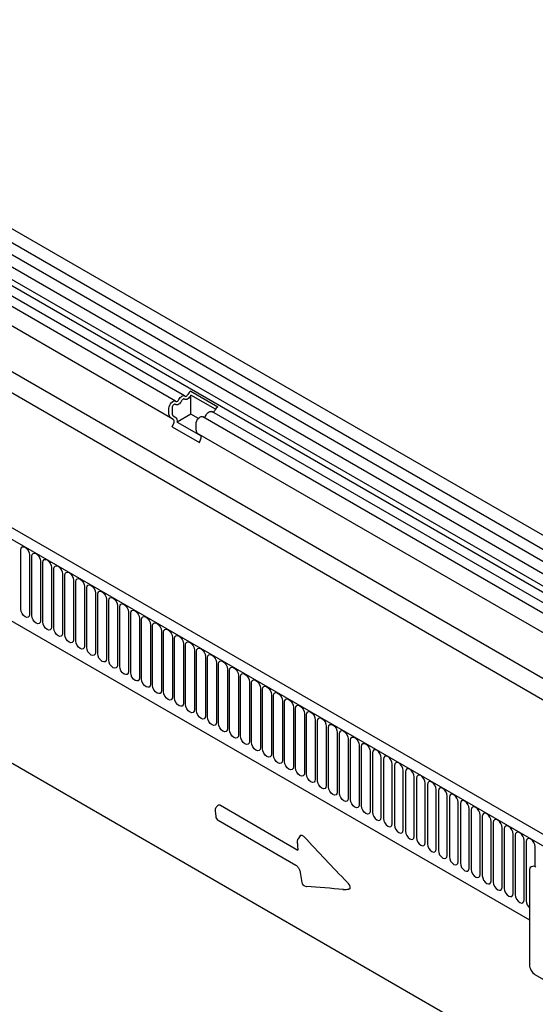
# Model space of a CAD drawing. Units: millimetres. Extents: x -1021 to 787, y -477 to 627.
# Drawn here: x -737 to -553, y -290 to 62 of the extents above; entities that cross this region are included whole.
import ezdxf

# ---------------------------------------------------------------- set-up
doc = ezdxf.new("R2010")
doc.units = ezdxf.units.MM
doc.layers.add('DUENN-18', color=94, linetype='Continuous')
doc.layers.add('SICHTBAR', color=7, linetype='Continuous', lineweight=25)

msp = doc.modelspace()

# ---------------------------------------------------------------- linework, layer by layer
at = {"layer": 'DUENN-18'}
for p, q in [((-871.64, 57.94), (-165.95, -349.44)), ((-165.9, -353.87), (-871.59, 53.52)), ((-165.9, -358.26), (-871.59, 49.13)), ((-167.33, -364.02), (-872.36, 42.98)), ((-681.59, -74.61), (-878.83, 39.25)), ((-678.36, -72.74), (-875.6, 41.12)), ((-683.44, -80.53), (-860.07, 21.44)), ((-258.49, -402.05), (-964.89, 5.75)), ((-196.62, -377.91), (-860.59, 5.39)), ((-865.47, 0.7), (-192.53, -387.78)), ((-943.32, -35.83), (-555.26, -259.86)), ((-943.32, -35.83), (-555.26, -259.86)), ((-676.18, -71.02), (-666.49, -76.61)), ((-676.11, -79.22), (-676.11, -72.46)), ((-667.35, -77.52), (-676.11, -72.46)), ((-683.96, -79.38), (-683.96, -77.11)), ((-682.83, -76.95), (-682.83, -79.22)), ((-682.43, -81.11), (-683.44, -80.53)), ((-682.51, -79.9), (-681.5, -80.49)), ((-676.11, -79.22), (-681.02, -82.06)), ((-673.44, -80.76), (-676.11, -79.22)), ((-328.04, -278.71), (-671.9, -80.2)), ((-324.8, -276.85), (-668.67, -78.34)), ((-682.77, -83.81), (-682.26, -82.49)), ((-682.77, -83.81), (-673.08, -89.4)), ((-681.02, -82.06), (-672.51, -86.98)), ((-674.27, -84.97), (-674.27, -82.7)), ((-329.89, -284.63), (-673.75, -86.12)), ((-673.08, -89.4), (-672.57, -88.08)), ((-736.89, -148.94), (-736.89, -127.71)), ((-733.73, -129.53), (-733.73, -150.77)), ((-732.96, -151.21), (-732.96, -129.98)), ((-729.81, -131.8), (-729.81, -153.03)), ((-729.04, -153.47), (-729.04, -132.24)), ((-725.88, -134.07), (-725.88, -155.3)), ((-725.12, -155.74), (-725.12, -134.51)), ((-721.96, -136.33), (-721.96, -157.56)), ((-721.19, -158), (-721.19, -136.77)), ((-718.03, -138.6), (-718.03, -159.83)), ((-717.27, -160.27), (-717.27, -139.04)), ((-714.11, -140.86), (-714.11, -162.09)), ((-713.34, -162.54), (-713.34, -141.31)), ((-710.19, -143.13), (-710.19, -164.36)), ((-709.42, -164.8), (-709.42, -143.57)), ((-706.26, -145.39), (-706.26, -166.62)), ((-705.49, -167.07), (-705.49, -145.84)), ((-702.34, -147.66), (-702.34, -168.89)), ((-701.57, -169.33), (-701.57, -148.1)), ((-698.41, -149.92), (-698.41, -171.15)), ((-697.64, -171.6), (-697.64, -150.37)), ((-694.49, -152.19), (-694.49, -173.42)), ((-693.72, -173.86), (-693.72, -152.63)), ((-690.56, -154.46), (-690.56, -175.69)), ((-689.8, -176.13), (-689.8, -154.9)), ((-686.64, -156.72), (-686.64, -177.95)), ((-685.87, -178.39), (-685.87, -157.16)), ((-682.71, -158.99), (-682.71, -180.22)), ((-681.95, -180.66), (-681.95, -159.43)), ((-678.79, -161.25), (-678.79, -182.48)), ((-678.02, -182.93), (-678.02, -161.7)), ((-674.87, -163.52), (-674.87, -184.75)), ((-674.1, -185.19), (-674.1, -163.96)), ((-670.94, -165.78), (-670.94, -187.01)), ((-670.17, -187.46), (-670.17, -166.23)), ((-667.02, -168.05), (-667.02, -189.28)), ((-666.25, -189.72), (-666.25, -168.49)), ((-663.09, -170.31), (-663.09, -191.54)), ((-662.32, -191.99), (-662.32, -170.76)), ((-659.17, -172.58), (-659.17, -193.81)), ((-658.4, -194.25), (-658.4, -173.02)), ((-655.24, -174.85), (-655.24, -196.08)), ((-654.48, -196.52), (-654.48, -175.29)), ((-651.32, -177.11), (-651.32, -198.34)), ((-650.55, -198.78), (-650.55, -177.55)), ((-647.39, -179.38), (-647.39, -200.61)), ((-646.63, -201.05), (-646.63, -179.82)), ((-643.47, -181.64), (-643.47, -202.87)), ((-642.7, -203.32), (-642.7, -182.09)), ((-639.55, -183.91), (-639.55, -205.14)), ((-638.78, -205.58), (-638.78, -184.35)), ((-635.62, -186.17), (-635.62, -207.4)), ((-634.85, -207.85), (-634.85, -186.62)), ((-631.7, -188.44), (-631.7, -209.67)), ((-630.93, -210.11), (-630.93, -188.88)), ((-627.77, -190.7), (-627.77, -211.93)), ((-627, -212.38), (-627, -191.15)), ((-623.85, -192.97), (-623.85, -214.2)), ((-623.08, -214.64), (-623.08, -193.41)), ((-619.92, -195.24), (-619.92, -216.47)), ((-619.16, -216.91), (-619.16, -195.68)), ((-616, -197.5), (-616, -218.73)), ((-615.23, -219.17), (-615.23, -197.94)), ((-612.07, -199.77), (-612.07, -221)), ((-611.31, -200.21), (-611.31, -221.44)), ((-608.15, -223.26), (-608.15, -202.03)), ((-607.38, -202.48), (-607.38, -223.71)), ((-604.23, -225.53), (-604.23, -204.3)), ((-603.46, -204.74), (-603.46, -225.97)), ((-600.3, -227.79), (-600.3, -206.56)), ((-599.53, -207.01), (-599.53, -228.24)), ((-596.38, -230.06), (-596.38, -208.83)), ((-595.61, -209.27), (-595.61, -230.5)), ((-592.45, -232.32), (-592.45, -211.09)), ((-591.68, -211.54), (-591.68, -232.77)), ((-588.53, -234.59), (-588.53, -213.36)), ((-587.76, -213.8), (-587.76, -235.03)), ((-584.6, -236.86), (-584.6, -215.63)), ((-583.84, -216.07), (-583.84, -237.3)), ((-580.68, -239.12), (-580.68, -217.89)), ((-667.49, -220.95), (-667.26, -222.95)), ((-665.56, -218.92), (-637.93, -234.95)), ((-579.91, -218.33), (-579.91, -239.56)), ((-576.75, -241.39), (-576.75, -220.16)), ((-575.99, -220.6), (-575.99, -241.83)), ((-666.44, -224.21), (-638.67, -240.33)), ((-572.83, -243.65), (-572.83, -222.42)), ((-572.06, -222.87), (-572.06, -244.1)), ((-568.91, -245.92), (-568.91, -224.69)), ((-568.14, -225.13), (-568.14, -246.36)), ((-564.98, -248.18), (-564.98, -226.95)), ((-564.21, -227.4), (-564.21, -248.63)), ((-637.13, -229.84), (-637.87, -230.88)), ((-561.06, -250.45), (-561.06, -229.22)), ((-560.29, -229.66), (-560.29, -250.89)), ((-557.13, -252.71), (-557.13, -231.48)), ((-556.36, -231.93), (-556.36, -253.16)), ((-553.21, -240.91), (-553.21, -233.75)), ((-555.26, -242.32), (-555.26, -275.8)), ((-554.5, -240.87), (-554.64, -240.95)), ((-637.07, -242.9), (-636.52, -246.48)), ((-635.02, -247.89), (-634.86, -247.89)), ((-488.09, -317.03), (-553.14, -279.47))]:
    msp.add_line(p, q, dxfattribs=at)
at = {"layer": 'DUENN-18', "flags": 128}
for points in [[(-680.42, -74.07), (-680.2, -73.69), (-679.94, -73.35), (-679.65, -73.06), (-679.34, -72.84), (-679.03, -72.7), (-678.74, -72.65), (-678.47, -72.69), (-678.25, -72.82)], [(-678.38, -73.89), (-678.49, -73.83), (-678.62, -73.81), (-678.76, -73.84), (-678.91, -73.9), (-679.06, -74.01), (-679.21, -74.15), (-679.34, -74.32), (-679.45, -74.51)], [(-676.21, -72.64), (-676.43, -73.02), (-676.7, -73.36), (-676.99, -73.65), (-677.3, -73.87), (-677.61, -74.01), (-677.9, -74.06), (-678.16, -74.02), (-678.38, -73.89)], [(-678.25, -72.82), (-678.15, -72.88), (-678.02, -72.9), (-677.87, -72.87), (-677.72, -72.81), (-677.57, -72.7), (-677.43, -72.56), (-677.3, -72.39), (-677.19, -72.2)], [(-683.96, -77.11), (-683.89, -76.59), (-683.7, -76.04), (-683.4, -75.51), (-683.03, -75.06), (-682.61, -74.73), (-682.19, -74.55), (-681.8, -74.53), (-681.49, -74.68)], [(-681.61, -75.76), (-681.77, -75.68), (-681.96, -75.69), (-682.16, -75.78), (-682.37, -75.94), (-682.55, -76.16), (-682.7, -76.42), (-682.79, -76.69), (-682.83, -76.95)], [(-679.45, -74.51), (-679.66, -74.89), (-679.93, -75.23), (-680.22, -75.52), (-680.53, -75.73), (-680.84, -75.87), (-681.13, -75.92), (-681.39, -75.88), (-681.61, -75.76)], [(-681.49, -74.68), (-681.38, -74.75), (-681.25, -74.77), (-681.1, -74.74), (-680.95, -74.67), (-680.8, -74.57), (-680.66, -74.42), (-680.53, -74.26), (-680.42, -74.07)], [(-674.27, -82.7), (-674.2, -82.18), (-674.01, -81.63), (-673.72, -81.1), (-673.34, -80.65), (-672.92, -80.32), (-672.5, -80.14), (-672.11, -80.12), (-671.9, -80.2)], [(-670.73, -79.66), (-670.51, -79.28), (-670.25, -78.94), (-669.96, -78.65), (-669.65, -78.43), (-669.34, -78.3), (-669.05, -78.25), (-668.79, -78.28), (-668.67, -78.34)], [(-736.89, -127.71), (-736.77, -127.08), (-736.43, -126.69), (-735.91, -126.59), (-735.31, -126.8), (-734.71, -127.29), (-734.19, -127.98), (-733.85, -128.77), (-733.73, -129.53)], [(-732.96, -129.98), (-732.84, -129.35), (-732.5, -128.96), (-731.99, -128.86), (-731.39, -129.07), (-730.78, -129.55), (-730.27, -130.24), (-729.93, -131.03), (-729.81, -131.8)], [(-729.04, -132.24), (-728.92, -131.62), (-728.58, -131.22), (-728.07, -131.12), (-727.46, -131.33), (-726.86, -131.82), (-726.35, -132.51), (-726, -133.3), (-725.88, -134.07)], [(-725.12, -134.51), (-725, -133.88), (-724.65, -133.49), (-724.14, -133.39), (-723.54, -133.6), (-722.93, -134.09), (-722.42, -134.78), (-722.08, -135.56), (-721.96, -136.33)], [(-721.19, -136.77), (-721.07, -136.15), (-720.73, -135.75), (-720.22, -135.65), (-719.61, -135.86), (-719.01, -136.35), (-718.5, -137.04), (-718.15, -137.83), (-718.03, -138.6)], [(-717.27, -139.04), (-717.15, -138.41), (-716.8, -138.02), (-716.29, -137.92), (-715.69, -138.13), (-715.08, -138.62), (-714.57, -139.31), (-714.23, -140.1), (-714.11, -140.86)], [(-713.34, -141.31), (-713.22, -140.68), (-712.88, -140.28), (-712.37, -140.18), (-711.76, -140.39), (-711.16, -140.88), (-710.65, -141.57), (-710.31, -142.36), (-710.19, -143.13)], [(-709.42, -143.57), (-709.3, -142.94), (-708.96, -142.55), (-708.44, -142.45), (-707.84, -142.66), (-707.24, -143.15), (-706.72, -143.84), (-706.38, -144.63), (-706.26, -145.39)], [(-705.49, -145.84), (-705.37, -145.21), (-705.03, -144.82), (-704.52, -144.72), (-703.91, -144.93), (-703.31, -145.41), (-702.8, -146.1), (-702.46, -146.89), (-702.34, -147.66)], [(-701.57, -148.1), (-701.45, -147.47), (-701.11, -147.08), (-700.59, -146.98), (-699.99, -147.19), (-699.39, -147.68), (-698.87, -148.37), (-698.53, -149.16), (-698.41, -149.92)], [(-733.73, -150.77), (-733.85, -151.39), (-734.19, -151.79), (-734.71, -151.89), (-735.31, -151.68), (-735.91, -151.19), (-736.43, -150.5), (-736.77, -149.71), (-736.89, -148.94)], [(-697.64, -150.37), (-697.52, -149.74), (-697.18, -149.35), (-696.67, -149.25), (-696.07, -149.46), (-695.46, -149.94), (-694.95, -150.63), (-694.61, -151.42), (-694.49, -152.19)], [(-729.81, -153.03), (-729.93, -153.66), (-730.27, -154.05), (-730.78, -154.15), (-731.39, -153.94), (-731.99, -153.45), (-732.5, -152.76), (-732.84, -151.98), (-732.96, -151.21)], [(-725.88, -155.3), (-726, -155.92), (-726.35, -156.32), (-726.86, -156.42), (-727.46, -156.21), (-728.07, -155.72), (-728.58, -155.03), (-728.92, -154.24), (-729.04, -153.47)], [(-693.72, -152.63), (-693.6, -152.01), (-693.26, -151.61), (-692.75, -151.51), (-692.14, -151.72), (-691.54, -152.21), (-691.03, -152.9), (-690.68, -153.69), (-690.56, -154.46)], [(-689.8, -154.9), (-689.68, -154.27), (-689.33, -153.88), (-688.82, -153.78), (-688.22, -153.99), (-687.61, -154.48), (-687.1, -155.17), (-686.76, -155.95), (-686.64, -156.72)], [(-721.96, -157.56), (-722.08, -158.19), (-722.42, -158.58), (-722.93, -158.68), (-723.54, -158.47), (-724.14, -157.99), (-724.65, -157.29), (-725, -156.51), (-725.12, -155.74)], [(-718.03, -159.83), (-718.15, -160.46), (-718.5, -160.85), (-719.01, -160.95), (-719.61, -160.74), (-720.22, -160.25), (-720.73, -159.56), (-721.07, -158.77), (-721.19, -158)], [(-685.87, -157.16), (-685.75, -156.54), (-685.41, -156.14), (-684.9, -156.04), (-684.29, -156.25), (-683.69, -156.74), (-683.18, -157.43), (-682.83, -158.22), (-682.71, -158.99)], [(-714.11, -162.09), (-714.23, -162.72), (-714.57, -163.11), (-715.08, -163.21), (-715.69, -163), (-716.29, -162.52), (-716.8, -161.83), (-717.15, -161.04), (-717.27, -160.27)], [(-681.95, -159.43), (-681.83, -158.8), (-681.48, -158.41), (-680.97, -158.31), (-680.37, -158.52), (-679.76, -159.01), (-679.25, -159.7), (-678.91, -160.49), (-678.79, -161.25)], [(-678.02, -161.7), (-677.9, -161.07), (-677.56, -160.67), (-677.05, -160.57), (-676.44, -160.78), (-675.84, -161.27), (-675.33, -161.96), (-674.99, -162.75), (-674.87, -163.52)], [(-710.19, -164.36), (-710.31, -164.99), (-710.65, -165.38), (-711.16, -165.48), (-711.76, -165.27), (-712.37, -164.78), (-712.88, -164.09), (-713.22, -163.3), (-713.34, -162.54)], [(-706.26, -166.62), (-706.38, -167.25), (-706.72, -167.65), (-707.24, -167.75), (-707.84, -167.54), (-708.44, -167.05), (-708.96, -166.36), (-709.3, -165.57), (-709.42, -164.8)], [(-674.1, -163.96), (-673.98, -163.33), (-673.64, -162.94), (-673.12, -162.84), (-672.52, -163.05), (-671.92, -163.54), (-671.4, -164.23), (-671.06, -165.02), (-670.94, -165.78)], [(-670.17, -166.23), (-670.05, -165.6), (-669.71, -165.2), (-669.2, -165.11), (-668.59, -165.32), (-667.99, -165.8), (-667.48, -166.49), (-667.14, -167.28), (-667.02, -168.05)], [(-702.34, -168.89), (-702.46, -169.52), (-702.8, -169.91), (-703.31, -170.01), (-703.91, -169.8), (-704.52, -169.31), (-705.03, -168.62), (-705.37, -167.83), (-705.49, -167.07)], [(-666.25, -168.49), (-666.13, -167.86), (-665.79, -167.47), (-665.27, -167.37), (-664.67, -167.58), (-664.07, -168.07), (-663.55, -168.76), (-663.21, -169.55), (-663.09, -170.31)], [(-698.41, -171.15), (-698.53, -171.78), (-698.87, -172.18), (-699.39, -172.28), (-699.99, -172.07), (-700.59, -171.58), (-701.11, -170.89), (-701.45, -170.1), (-701.57, -169.33)], [(-694.49, -173.42), (-694.61, -174.05), (-694.95, -174.44), (-695.46, -174.54), (-696.07, -174.33), (-696.67, -173.84), (-697.18, -173.15), (-697.52, -172.36), (-697.64, -171.6)], [(-662.32, -170.76), (-662.2, -170.13), (-661.86, -169.74), (-661.35, -169.64), (-660.75, -169.85), (-660.14, -170.33), (-659.63, -171.02), (-659.29, -171.81), (-659.17, -172.58)], [(-658.4, -173.02), (-658.28, -172.4), (-657.94, -172), (-657.43, -171.9), (-656.82, -172.11), (-656.22, -172.6), (-655.71, -173.29), (-655.36, -174.08), (-655.24, -174.85)], [(-690.56, -175.69), (-690.68, -176.31), (-691.03, -176.71), (-691.54, -176.81), (-692.14, -176.6), (-692.75, -176.11), (-693.26, -175.42), (-693.6, -174.63), (-693.72, -173.86)], [(-654.48, -175.29), (-654.36, -174.66), (-654.01, -174.27), (-653.5, -174.17), (-652.9, -174.38), (-652.29, -174.86), (-651.78, -175.56), (-651.44, -176.34), (-651.32, -177.11)], [(-686.64, -177.95), (-686.76, -178.58), (-687.1, -178.97), (-687.61, -179.07), (-688.22, -178.86), (-688.82, -178.38), (-689.33, -177.68), (-689.68, -176.9), (-689.8, -176.13)], [(-682.71, -180.22), (-682.83, -180.85), (-683.18, -181.24), (-683.69, -181.34), (-684.29, -181.13), (-684.9, -180.64), (-685.41, -179.95), (-685.75, -179.16), (-685.87, -178.39)], [(-650.55, -177.55), (-650.43, -176.93), (-650.09, -176.53), (-649.58, -176.43), (-648.97, -176.64), (-648.37, -177.13), (-647.86, -177.82), (-647.51, -178.61), (-647.39, -179.38)], [(-646.63, -179.82), (-646.51, -179.19), (-646.16, -178.8), (-645.65, -178.7), (-645.05, -178.91), (-644.44, -179.4), (-643.93, -180.09), (-643.59, -180.88), (-643.47, -181.64)], [(-678.79, -182.48), (-678.91, -183.11), (-679.25, -183.5), (-679.76, -183.6), (-680.37, -183.39), (-680.97, -182.91), (-681.48, -182.22), (-681.83, -181.43), (-681.95, -180.66)], [(-642.7, -182.09), (-642.58, -181.46), (-642.24, -181.06), (-641.73, -180.96), (-641.12, -181.17), (-640.52, -181.66), (-640.01, -182.35), (-639.67, -183.14), (-639.55, -183.91)], [(-674.87, -184.75), (-674.99, -185.38), (-675.33, -185.77), (-675.84, -185.87), (-676.44, -185.66), (-677.05, -185.17), (-677.56, -184.48), (-677.9, -183.69), (-678.02, -182.93)], [(-670.94, -187.01), (-671.06, -187.64), (-671.4, -188.04), (-671.92, -188.13), (-672.52, -187.93), (-673.12, -187.44), (-673.64, -186.75), (-673.98, -185.96), (-674.1, -185.19)], [(-638.78, -184.35), (-638.66, -183.72), (-638.32, -183.33), (-637.8, -183.23), (-637.2, -183.44), (-636.6, -183.93), (-636.08, -184.62), (-635.74, -185.41), (-635.62, -186.17)], [(-634.85, -186.62), (-634.73, -185.99), (-634.39, -185.59), (-633.88, -185.5), (-633.27, -185.71), (-632.67, -186.19), (-632.16, -186.88), (-631.82, -187.67), (-631.7, -188.44)], [(-667.02, -189.28), (-667.14, -189.91), (-667.48, -190.3), (-667.99, -190.4), (-668.59, -190.19), (-669.2, -189.7), (-669.71, -189.01), (-670.05, -188.22), (-670.17, -187.46)], [(-663.09, -191.54), (-663.21, -192.17), (-663.55, -192.57), (-664.07, -192.67), (-664.67, -192.46), (-665.27, -191.97), (-665.79, -191.28), (-666.13, -190.49), (-666.25, -189.72)], [(-630.93, -188.88), (-630.81, -188.25), (-630.47, -187.86), (-629.95, -187.76), (-629.35, -187.97), (-628.75, -188.46), (-628.23, -189.15), (-627.89, -189.94), (-627.77, -190.7)], [(-659.17, -193.81), (-659.29, -194.44), (-659.63, -194.83), (-660.14, -194.93), (-660.75, -194.72), (-661.35, -194.23), (-661.86, -193.54), (-662.2, -192.75), (-662.32, -191.99)], [(-627, -191.15), (-626.88, -190.52), (-626.54, -190.13), (-626.03, -190.03), (-625.43, -190.24), (-624.82, -190.72), (-624.31, -191.41), (-623.97, -192.2), (-623.85, -192.97)], [(-623.08, -193.41), (-622.96, -192.79), (-622.62, -192.39), (-622.11, -192.29), (-621.5, -192.5), (-620.9, -192.99), (-620.39, -193.68), (-620.04, -194.47), (-619.92, -195.24)], [(-655.24, -196.08), (-655.36, -196.7), (-655.71, -197.1), (-656.22, -197.2), (-656.82, -196.99), (-657.43, -196.5), (-657.94, -195.81), (-658.28, -195.02), (-658.4, -194.25)], [(-651.32, -198.34), (-651.44, -198.97), (-651.78, -199.36), (-652.29, -199.46), (-652.9, -199.25), (-653.5, -198.77), (-654.01, -198.07), (-654.36, -197.29), (-654.48, -196.52)], [(-619.16, -195.68), (-619.04, -195.05), (-618.69, -194.66), (-618.18, -194.56), (-617.58, -194.77), (-616.97, -195.25), (-616.46, -195.95), (-616.12, -196.73), (-616, -197.5)], [(-615.23, -197.94), (-615.11, -197.32), (-614.77, -196.92), (-614.26, -196.82), (-613.65, -197.03), (-613.05, -197.52), (-612.54, -198.21), (-612.19, -199), (-612.07, -199.77)], [(-647.39, -200.61), (-647.51, -201.23), (-647.86, -201.63), (-648.37, -201.73), (-648.97, -201.52), (-649.58, -201.03), (-650.09, -200.34), (-650.43, -199.55), (-650.55, -198.78)], [(-608.15, -202.03), (-608.27, -201.27), (-608.61, -200.48), (-609.12, -199.79), (-609.73, -199.3), (-610.33, -199.09), (-610.84, -199.19), (-611.19, -199.58), (-611.31, -200.21)], [(-643.47, -202.87), (-643.59, -203.5), (-643.93, -203.89), (-644.44, -203.99), (-645.05, -203.78), (-645.65, -203.3), (-646.16, -202.61), (-646.51, -201.82), (-646.63, -201.05)], [(-639.55, -205.14), (-639.67, -205.77), (-640.01, -206.16), (-640.52, -206.26), (-641.12, -206.05), (-641.73, -205.56), (-642.24, -204.87), (-642.58, -204.08), (-642.7, -203.32)], [(-604.23, -204.3), (-604.35, -203.53), (-604.69, -202.74), (-605.2, -202.05), (-605.8, -201.56), (-606.41, -201.35), (-606.92, -201.45), (-607.26, -201.85), (-607.38, -202.48)], [(-600.3, -206.56), (-600.42, -205.8), (-600.76, -205.01), (-601.28, -204.32), (-601.88, -203.83), (-602.48, -203.62), (-603, -203.72), (-603.34, -204.11), (-603.46, -204.74)], [(-635.62, -207.4), (-635.74, -208.03), (-636.08, -208.43), (-636.6, -208.52), (-637.2, -208.31), (-637.8, -207.83), (-638.32, -207.14), (-638.66, -206.35), (-638.78, -205.58)], [(-596.38, -208.83), (-596.5, -208.06), (-596.84, -207.27), (-597.35, -206.58), (-597.95, -206.09), (-598.56, -205.88), (-599.07, -205.98), (-599.41, -206.38), (-599.53, -207.01)], [(-631.7, -209.67), (-631.82, -210.3), (-632.16, -210.69), (-632.67, -210.79), (-633.27, -210.58), (-633.88, -210.09), (-634.39, -209.4), (-634.73, -208.61), (-634.85, -207.85)], [(-627.77, -211.93), (-627.89, -212.56), (-628.23, -212.96), (-628.75, -213.06), (-629.35, -212.85), (-629.95, -212.36), (-630.47, -211.67), (-630.81, -210.88), (-630.93, -210.11)], [(-592.45, -211.09), (-592.57, -210.33), (-592.91, -209.54), (-593.43, -208.85), (-594.03, -208.36), (-594.63, -208.15), (-595.15, -208.25), (-595.49, -208.64), (-595.61, -209.27)], [(-588.53, -213.36), (-588.65, -212.59), (-588.99, -211.8), (-589.5, -211.11), (-590.11, -210.63), (-590.71, -210.42), (-591.22, -210.52), (-591.56, -210.91), (-591.68, -211.54)], [(-623.85, -214.2), (-623.97, -214.83), (-624.31, -215.22), (-624.82, -215.32), (-625.43, -215.11), (-626.03, -214.62), (-626.54, -213.93), (-626.88, -213.14), (-627, -212.38)], [(-584.6, -215.63), (-584.72, -214.86), (-585.07, -214.07), (-585.58, -213.38), (-586.18, -212.89), (-586.79, -212.68), (-587.3, -212.78), (-587.64, -213.17), (-587.76, -213.8)], [(-619.92, -216.47), (-620.04, -217.09), (-620.39, -217.49), (-620.9, -217.59), (-621.5, -217.38), (-622.11, -216.89), (-622.62, -216.2), (-622.96, -215.41), (-623.08, -214.64)], [(-616, -218.73), (-616.12, -219.36), (-616.46, -219.75), (-616.97, -219.85), (-617.58, -219.64), (-618.18, -219.16), (-618.69, -218.46), (-619.04, -217.68), (-619.16, -216.91)], [(-580.68, -217.89), (-580.8, -217.12), (-581.14, -216.34), (-581.65, -215.64), (-582.26, -215.16), (-582.86, -214.95), (-583.37, -215.05), (-583.72, -215.44), (-583.84, -216.07)], [(-576.75, -220.16), (-576.87, -219.39), (-577.22, -218.6), (-577.73, -217.91), (-578.33, -217.42), (-578.94, -217.21), (-579.45, -217.31), (-579.79, -217.71), (-579.91, -218.33)], [(-612.07, -221), (-612.19, -221.62), (-612.54, -222.02), (-613.05, -222.12), (-613.65, -221.91), (-614.26, -221.42), (-614.77, -220.73), (-615.11, -219.94), (-615.23, -219.17)], [(-611.31, -221.44), (-611.19, -222.21), (-610.84, -223), (-610.33, -223.69), (-609.73, -224.17), (-609.12, -224.38), (-608.61, -224.28), (-608.27, -223.89), (-608.15, -223.26)], [(-572.83, -222.42), (-572.95, -221.66), (-573.29, -220.87), (-573.8, -220.18), (-574.41, -219.69), (-575.01, -219.48), (-575.52, -219.58), (-575.87, -219.97), (-575.99, -220.6)], [(-607.38, -223.71), (-607.26, -224.47), (-606.92, -225.26), (-606.41, -225.95), (-605.8, -226.44), (-605.2, -226.65), (-604.69, -226.55), (-604.35, -226.16), (-604.23, -225.53)], [(-568.91, -224.69), (-569.03, -223.92), (-569.37, -223.13), (-569.88, -222.44), (-570.48, -221.95), (-571.09, -221.74), (-571.6, -221.84), (-571.94, -222.24), (-572.06, -222.87)], [(-564.98, -226.95), (-565.1, -226.19), (-565.44, -225.4), (-565.96, -224.71), (-566.56, -224.22), (-567.16, -224.01), (-567.68, -224.11), (-568.02, -224.5), (-568.14, -225.13)], [(-603.46, -225.97), (-603.34, -226.74), (-603, -227.53), (-602.48, -228.22), (-601.88, -228.7), (-601.28, -228.91), (-600.76, -228.82), (-600.42, -228.42), (-600.3, -227.79)], [(-599.53, -228.24), (-599.41, -229), (-599.07, -229.79), (-598.56, -230.48), (-597.95, -230.97), (-597.35, -231.18), (-596.84, -231.08), (-596.5, -230.69), (-596.38, -230.06)], [(-561.06, -229.22), (-561.18, -228.45), (-561.52, -227.66), (-562.03, -226.97), (-562.63, -226.48), (-563.24, -226.27), (-563.75, -226.37), (-564.09, -226.77), (-564.21, -227.4)], [(-557.13, -231.48), (-557.25, -230.72), (-557.59, -229.93), (-558.11, -229.24), (-558.71, -228.75), (-559.31, -228.54), (-559.83, -228.64), (-560.17, -229.03), (-560.29, -229.66)], [(-595.61, -230.5), (-595.49, -231.27), (-595.15, -232.06), (-594.63, -232.75), (-594.03, -233.24), (-593.43, -233.45), (-592.91, -233.35), (-592.57, -232.95), (-592.45, -232.32)], [(-553.21, -233.75), (-553.33, -232.98), (-553.67, -232.19), (-554.18, -231.5), (-554.79, -231.02), (-555.39, -230.81), (-555.9, -230.91), (-556.24, -231.3), (-556.36, -231.93)], [(-591.68, -232.77), (-591.56, -233.53), (-591.22, -234.32), (-590.71, -235.01), (-590.11, -235.5), (-589.5, -235.71), (-588.99, -235.61), (-588.65, -235.22), (-588.53, -234.59)], [(-587.76, -235.03), (-587.64, -235.8), (-587.3, -236.59), (-586.79, -237.28), (-586.18, -237.77), (-585.58, -237.98), (-585.07, -237.88), (-584.72, -237.48), (-584.6, -236.86)], [(-583.84, -237.3), (-583.72, -238.07), (-583.37, -238.85), (-582.86, -239.54), (-582.26, -240.03), (-581.65, -240.24), (-581.14, -240.14), (-580.8, -239.75), (-580.68, -239.12)], [(-579.91, -239.56), (-579.79, -240.33), (-579.45, -241.12), (-578.94, -241.81), (-578.33, -242.3), (-577.73, -242.51), (-577.22, -242.41), (-576.87, -242.01), (-576.75, -241.39)], [(-575.99, -241.83), (-575.87, -242.6), (-575.52, -243.39), (-575.01, -244.08), (-574.41, -244.56), (-573.8, -244.77), (-573.29, -244.67), (-572.95, -244.28), (-572.83, -243.65)], [(-572.06, -244.1), (-571.94, -244.86), (-571.6, -245.65), (-571.09, -246.34), (-570.48, -246.83), (-569.88, -247.04), (-569.37, -246.94), (-569.03, -246.55), (-568.91, -245.92)], [(-568.14, -246.36), (-568.02, -247.13), (-567.68, -247.92), (-567.16, -248.61), (-566.56, -249.09), (-565.96, -249.3), (-565.44, -249.2), (-565.1, -248.81), (-564.98, -248.18)], [(-564.21, -248.63), (-564.09, -249.39), (-563.75, -250.18), (-563.24, -250.87), (-562.63, -251.36), (-562.03, -251.57), (-561.52, -251.47), (-561.18, -251.08), (-561.06, -250.45)], [(-560.29, -250.89), (-560.17, -251.66), (-559.83, -252.45), (-559.31, -253.14), (-558.71, -253.63), (-558.11, -253.84), (-557.59, -253.74), (-557.25, -253.34), (-557.13, -252.71)]]:
    msp.add_lwpolyline(points, dxfattribs=at)
at = {"layer": 'DUENN-18'}
for centre, radius, start, end in [((-674.49, -73.48), 2.98, 124.367, 154.6365), ((-674.72, -73.38), 1.66, 146.4226, 153.7033), ((-664.81, -79.08), 2.98, 124.367, 154.6365), ((-682.71, -79.5), 1.26, 174.3796, 234.302), ((-682.07, -79.29), 0.755, 174.3796, 234.302), ((-682.44, -81.63), 1.48, 343.1465, 50.9202), ((-671.72, -79.3), 1.05, 274.2512, 339.9341), ((-668.49, -77.44), 1.05, 274.2512, 339.9341), ((-683.22, -81.91), 1.12, 328.7012, 45.2148), ((-673.02, -85.1), 1.26, 174.3796, 234.302), ((-673.53, -87.5), 1.12, 328.7012, 45.2148), ((-665.82, -220.77), 1.68, 139.8973, 186.0555), ((-665.6, -222.75), 1.68, 186.8071, 239.8656), ((-636.49, -231.85), 1.68, 144.776, 183.7776), ((-553.85, -242.13), 1.42, 123.6271, 187.6851), ((-553.88, -242.24), 1.51, 54.3824, 114.3071), ((-634.87, -246.22), 1.68, 189.2419, 264.8705), ((-621.7, -247.31), 1.68, 265.6082, 271.3852), ((-552.85, -252.97), 3.52, 183.0482, 226.7349), ((-550.66, -275.59), 4.61, 182.6055, 237.3945)]:
    msp.add_arc(centre, radius, start, end, dxfattribs=at)
for points, knots in [([(-666.45, -218.92), (-666.56, -219.04), (-666.78, -219.3), (-667, -219.56), (-667.11, -219.69)], [0, 0, 0, 0, 0.489196, 1, 1, 1, 1]), ([(-666.45, -218.92), (-666.44, -218.91), (-666.39, -218.81), (-666.18, -218.74), (-665.88, -218.76), (-665.65, -218.87), (-665.56, -218.92)], [0, 0, 0, 0, 0.040793, 0.381845, 0.731042, 1, 1, 1, 1]), ([(-638.17, -231.96), (-638.15, -232.22), (-638.09, -233.23), (-638, -234.22), (-637.93, -234.95)], [0, 0, 0, 0, 0.2114335, 0.8126676, 0.8126676, 0.8126676, 0.8126676]), ([(-637.11, -229.85), (-637.1, -229.82), (-637.03, -229.69), (-636.81, -229.61), (-636.48, -229.64), (-636.1, -229.84), (-635.85, -230.07), (-635.73, -230.2)], [0, 0, 0, 0, 0.072916, 0.301551, 0.526775, 0.75803, 1, 1, 1, 1]), ([(-638.67, -240.33), (-638.65, -240.34), (-638.56, -240.39), (-638.28, -240.6), (-637.92, -240.99), (-637.58, -241.49), (-637.3, -242.04), (-637.12, -242.55), (-637.09, -242.79), (-637.08, -242.88)], [0, 0, 0, 0, 0.035621, 0.193065, 0.346679, 0.500866, 0.67177, 0.865739, 1, 1, 1, 1]), ([(-621.66, -248.99), (-621.66, -248.99), (-621.03, -248.98), (-620.4, -248.96), (-619.78, -248.94)], [0, 0, 0, 0, 0.00229, 1, 1, 1, 1]), ([(-620.34, -246.41), (-620.23, -246.52), (-620.12, -246.64), (-619.93, -246.9), (-619.83, -247.04), (-619.57, -247.46), (-619.44, -247.76), (-619.33, -248.18), (-619.32, -248.32), (-619.33, -248.55), (-619.35, -248.65), (-619.48, -248.89), (-619.65, -248.96), (-619.84, -248.94)], [0, 0, 0, 0, 0.125, 0.125, 0.25, 0.25, 0.5, 0.5, 0.625, 0.625, 0.75, 0.75, 1, 1, 1, 1])]:
    msp.add_open_spline(points, degree=3, knots=knots, dxfattribs=at)
for points in [[(-635.73, -230.2), (-630.65, -235.63), (-625.52, -241.03), (-620.34, -246.41)], [(-621.68, -248.99), (-626.13, -248.65), (-630.52, -248.28), (-634.86, -247.89)]]:
    msp.add_open_spline(points, degree=3, dxfattribs=at)
at = {"layer": 'SICHTBAR'}
for p, q in [((-163.82, -345.76), (-869.52, 61.62)), ((-871.58, 44.73), (-165.89, -362.66)), ((-256.28, -399.14), (-961.97, 8.25)), ((-973.02, -69.48), (-266.62, -477.27))]:
    msp.add_line(p, q, dxfattribs=at)

doc.saveas('drawing.dxf')
